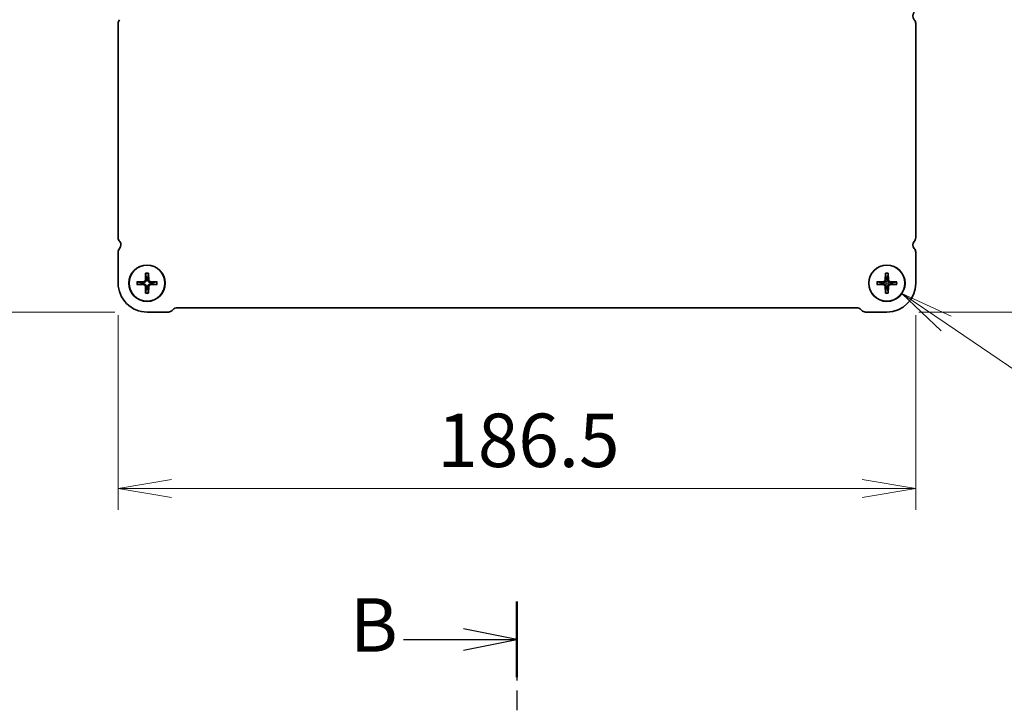
# Model space of a CAD drawing. Units: millimetres. Extents: x 0 to 7284, y 0 to 1405.
# Drawn here: x 1609 to 1840, y 1101 to 1262 of the extents above; entities that cross this region are included whole.
import ezdxf

# ---------------------------------------------------------------- set-up
doc = ezdxf.new("R2010")
doc.units = ezdxf.units.MM
doc.linetypes.add('CHAIN', pattern=[0.3543, 0.2362, -0.0295, 0.0591, -0.0295])
for name, color, linetype, lineweight in [('Dimension (ISO)', 7, 'Continuous', 18), ('Dimension (ISO) @ 1', 7, 'Continuous', 18), ('Section Line (ISO)', 7, 'CHAIN', 25), ('Visible (ISO)', 7, 'Continuous', 35), ('Visible Narrow (ISO)', 7, 'Continuous', 25)]:
    doc.layers.add(name, color=color, linetype=linetype, lineweight=lineweight)
doc.styles.add('Note Text (TK)', font='MS PGothic.ttf')
doc.dimstyles.new('Default - Method 1b (TK)', dxfattribs={"dimscale": 2.5, "dimtxt": 2.5, "dimasz": 2.5, "dimexe": 1, "dimexo": 1.5, "dimgap": 1, "dimtad": 1, "dimrnd": 1e-08, "dimdsep": 46, "dimtxsty": 'Note Text (TK)', "dimblk": 'OPEN', "dimcen": 0.09, "dimdle": 5, "dimclrd": 100, "dimclre": 100, "dimclrt": 7, "dimadec": 1, "dimazin": 1, "dimtfac": 1, "dimtmove": 0, "dimatfit": 3, "dimldrblk": 'OPEN', "dimfxl": 1, "dimtolj": 1, "dimlwd": -1, "dimlwe": -1, "dimarcsym": 0})

# ---------------------------------------------------------------- blocks, each defined once
blk = doc.blocks.new('_Open')
at = {"color": 0, "linetype": 'ByBlock', "lineweight": -2}
for p, q in [((-1, 0.167), (0, 0)), ((-1, -0.167), (0, 0)), ((0, 0), (-1, 0))]:
    blk.add_line(p, q, dxfattribs=at)
blk = doc.blocks.new('*D99')
at = {"layer": 'Defpoints', "color": 0}
for p in [(1632.46, 1200.32), (1818.96, 1200.32), (1818.96, 1152.32)]:
    blk.add_point(p, dxfattribs=at)
at = {"layer": 'Dimension (ISO)', "color": 100}
for p, q in [((1632.46, 1192.82), (1632.46, 1147.32)), ((1818.96, 1192.82), (1818.96, 1147.32)), ((1644.96, 1152.32), (1806.46, 1152.32))]:
    blk.add_line(p, q, dxfattribs=at)
at = {"layer": 'Dimension (ISO)', "color": 100, "xscale": 12.5, "yscale": 12.5, "zscale": 12.5, "rotation": 180}
blk.add_blockref('_Open', (1632.46, 1152.32), dxfattribs=at)
at = {"layer": 'Dimension (ISO)', "color": 100, "xscale": 12.5, "yscale": 12.5, "zscale": 12.5}
blk.add_blockref('_Open', (1818.96, 1152.32), dxfattribs=at)
at = {"layer": 'Dimension (ISO)', "color": 7, "insert": (1707.1, 1163.57), "char_height": 12.5, "attachment_point": 4, "style": 'Note Text (TK)'}
blk.add_mtext('\\A1;186.5', dxfattribs=at)
blk = doc.blocks.new('*D100')
at = {"layer": 'Defpoints', "color": 0}
for p in [(1812.21, 1300.07), (1867.04, 1300.07), (1812.21, 1193.57)]:
    blk.add_point(p, dxfattribs=at)
at = {"layer": 'Dimension (ISO)', "color": 100}
for p, q in [((1819.71, 1300.07), (1872.04, 1300.07)), ((1867.04, 1206.07), (1867.04, 1287.57)), ((1819.71, 1193.57), (1872.04, 1193.57))]:
    blk.add_line(p, q, dxfattribs=at)
at = {"layer": 'Dimension (ISO)', "color": 100, "xscale": 12.5, "yscale": 12.5, "zscale": 12.5}
for p, rotation in [((1867.04, 1300.07), 90), ((1867.04, 1193.57), 270)]:
    blk.add_blockref('_Open', p, dxfattribs=dict(at, rotation=rotation))
at = {"layer": 'Dimension (ISO)', "color": 7, "insert": (1855.79, 1228.21), "char_height": 12.5, "attachment_point": 4, "rotation": 90, "style": 'Note Text (TK)'}
blk.add_mtext('\\A1;106.5', dxfattribs=at)
blk = doc.blocks.new('2dTransSection0')
at = {"layer": 'Section Line (ISO)', "linetype": 'CHAIN', "ltscale": 15.635643}
blk.add_line((162.142, 233.169), (162.142, 163.153), dxfattribs=at)
at = {"layer": 'Section Line (ISO)', "linetype": 'Continuous', "lineweight": 50}
blk.add_line((162.142, 233.169), (162.142, 229.629), dxfattribs=at)
at = {"layer": 'Section Line (ISO)', "linetype": 'Continuous'}
for p, q in [((162.142, 231.399), (159.642, 231.899)), ((156.838, 231.399), (159.642, 231.399)), ((159.642, 231.399), (162.142, 231.399)), ((159.642, 230.899), (162.142, 231.399))]:
    blk.add_line(p, q, dxfattribs=at)
at = {"layer": 'Section Line (ISO)', "insert": (154.328, 230.046), "char_height": 2.5, "attachment_point": 7, "style": 'Note Text (TK)'}
blk.add_mtext('B', dxfattribs=at)
blk = doc.blocks.new('*D101')
at = {"layer": 'Defpoints', "color": 0}
for p in [(1632.46, 1094.62), (1544.5, 1092.12), (1632.46, 1092.12)]:
    blk.add_point(p, dxfattribs=at)
at = {"layer": 'Dimension (ISO)', "color": 100}
for p, q in [((1544.5, 1107.12), (1544.5, 1150.02)), ((1624.96, 1094.62), (1539.5, 1094.62)), ((1544.5, 1092.12), (1544.5, 1094.62)), ((1624.96, 1092.12), (1539.5, 1092.12)), ((1544.5, 1079.62), (1544.5, 1067.12))]:
    blk.add_line(p, q, dxfattribs=at)
at = {"layer": 'Dimension (ISO)', "color": 100, "xscale": 12.5, "yscale": 12.5, "zscale": 12.5}
for p, rotation in [((1544.5, 1094.62), 270), ((1544.5, 1092.12), 90)]:
    blk.add_blockref('_Open', p, dxfattribs=dict(at, rotation=rotation))
at = {"layer": 'Dimension (ISO)', "color": 7, "insert": (1533.25, 1124.99), "char_height": 12.5, "attachment_point": 4, "rotation": 90, "style": 'Note Text (TK)'}
blk.add_mtext('\\A1;2.5', dxfattribs=at)
blk = doc.blocks.new('*D105')
at = {"layer": 'Defpoints', "color": 0}
for p in [(1808.69, 1202.71), (1815.72, 1197.92)]:
    blk.add_point(p, dxfattribs=at)
at = {"layer": 'Dimension (ISO)', "color": 100}
for p, q in [((1811.76, 1200.32), (1812.66, 1200.32)), ((1812.21, 1199.87), (1812.21, 1200.77)), ((1864.94, 1164.4), (1826.05, 1190.89)), ((1877.44, 1164.4), (1864.94, 1164.4))]:
    blk.add_line(p, q, dxfattribs=at)
at = {"layer": 'Dimension (ISO)', "color": 100, "xscale": 12.5, "yscale": 12.5, "zscale": 12.5, "rotation": 145.7465408283116}
blk.add_blockref('_Open', (1815.72, 1197.92), dxfattribs=at)
at = {"layer": 'Dimension (ISO)', "color": 7, "insert": (1882.44, 1164.4), "char_height": 12.5, "attachment_point": 4, "style": 'Note Text (TK)'}
blk.add_mtext('\\A1; \\fMS PGothic|b0|i0;{\\H12.4500;4-M4用皿穴\\P}\\fMS PGothic|b0|i0;{\\H12.4500;4-M4Countersunk}', dxfattribs=at)
blk = doc.blocks.new('*D82')
at = {"layer": 'Defpoints', "color": 0}
for p in [(1586.99, 1301.82), (1616.21, 1301.82), (1639.21, 1193.57)]:
    blk.add_point(p, dxfattribs=at)
at = {"layer": 'Dimension (ISO)', "color": 100}
for p, q in [((1608.71, 1301.82), (1581.99, 1301.82)), ((1586.99, 1206.07), (1586.99, 1289.32)), ((1631.71, 1193.57), (1581.99, 1193.57))]:
    blk.add_line(p, q, dxfattribs=at)
at = {"layer": 'Dimension (ISO)', "color": 100, "xscale": 12.5, "yscale": 12.5, "zscale": 12.5}
for p, rotation in [((1586.99, 1301.82), 90), ((1586.99, 1193.57), 270)]:
    blk.add_blockref('_Open', p, dxfattribs=dict(at, rotation=rotation))
at = {"layer": 'Dimension (ISO)', "color": 7, "insert": (1575.74, 1224.54), "char_height": 12.5, "attachment_point": 4, "rotation": 90, "style": 'Note Text (TK)'}
blk.add_mtext('\\A1;108.25', dxfattribs=at)
blk = doc.blocks.new('*D83')
at = {"layer": 'Defpoints', "color": 0}
for p in [(1544.5, 1305.07), (1615.46, 1305.07), (1639.21, 1193.57)]:
    blk.add_point(p, dxfattribs=at)
at = {"layer": 'Dimension (ISO)', "color": 100}
for p, q in [((1607.96, 1305.07), (1539.5, 1305.07)), ((1544.5, 1206.07), (1544.5, 1292.57)), ((1631.71, 1193.57), (1539.5, 1193.57))]:
    blk.add_line(p, q, dxfattribs=at)
at = {"layer": 'Dimension (ISO)', "color": 100, "xscale": 12.5, "yscale": 12.5, "zscale": 12.5}
for p, rotation in [((1544.5, 1305.07), 90), ((1544.5, 1193.57), 270)]:
    blk.add_blockref('_Open', p, dxfattribs=dict(at, rotation=rotation))
at = {"layer": 'Dimension (ISO)', "color": 7, "insert": (1533.25, 1230.71), "char_height": 12.5, "attachment_point": 4, "rotation": 90, "style": 'Note Text (TK)'}
blk.add_mtext('\\A1;111.5', dxfattribs=at)

msp = doc.modelspace()

# ---------------------------------------------------------------- linework, layer by layer
at = {"layer": 'Visible (ISO)'}
for p, q in [((1632.4562, 1261.0804), (1632.4562, 1210.9676)), ((1818.9562, 1210.9676), (1818.9562, 1261.0804)), ((1632.4562, 1207.5804), (1632.4562, 1200.3153)), ((1818.9562, 1200.3153), (1818.9562, 1207.5804)), ((1638.8796, 1202.6745), (1638.8121, 1201.0173)), ((1639.5329, 1202.6745), (1639.6004, 1201.0173)), ((1811.8796, 1202.6745), (1811.8121, 1201.0173)), ((1812.5329, 1202.6745), (1812.6004, 1201.0173)), ((1636.8471, 1200.642), (1638.5043, 1200.7094)), ((1636.8471, 1199.9887), (1638.5043, 1199.9212)), ((1638.8796, 1197.9561), (1638.8121, 1199.6134)), ((1639.5329, 1197.9561), (1639.6004, 1199.6134)), ((1641.5654, 1200.642), (1639.9082, 1200.7094)), ((1641.5654, 1199.9887), (1639.9082, 1199.9212)), ((1809.8471, 1200.642), (1811.5043, 1200.7094)), ((1809.8471, 1199.9887), (1811.5043, 1199.9212)), ((1811.8796, 1197.9561), (1811.8121, 1199.6134)), ((1812.5329, 1197.9561), (1812.6004, 1199.6134)), ((1814.5654, 1200.642), (1812.9082, 1200.7094)), ((1814.5654, 1199.9887), (1812.9082, 1199.9212)), ((1639.2063, 1193.5653), (1644.1897, 1193.5653)), ((1645.0736, 1193.9314), (1645.4878, 1194.3457)), ((1646.0182, 1194.5653), (1805.3969, 1194.5653)), ((1805.9272, 1194.3457), (1806.3414, 1193.9314)), ((1807.2253, 1193.5653), (1812.2062, 1193.5653))]:
    msp.add_line(p, q, dxfattribs=at)
for centre, radius in [((1639.2062, 1200.3153), 4.25), ((1639.2062, 1200.3153), 4.2), ((1812.2062, 1200.3153), 4.25), ((1812.2062, 1200.3153), 4.2)]:
    msp.add_circle(centre, radius, dxfattribs=at)
for centre, radius, start, end in [((1633.7062, 1261.0804), 1.25, 136.05448, 180), ((1819.5062, 1262.8153), 1.25, 136.05448, 223.94552), ((1817.7062, 1261.0804), 1.25, 0, 43.94552), ((1633.7062, 1210.9676), 1.25, 180.000437, 225.920578), ((1631.8698, 1209.2774), 1.25, 318.426839, 39.333414), ((1819.542, 1209.2766), 1.25, 140.622393, 221.527831), ((1817.7062, 1210.9676), 1.25, 314.07921, 0), ((1633.7062, 1207.5817), 1.25, 136.138423, 180.061401), ((1817.7062, 1207.5804), 1.25, 0, 43.94552), ((1639.2062, 1200.3153), 6.75, 180, 270.000027), ((1639.2062, 1200.3153), 1.3657, 171.42572, 188.57428), ((1638.4912, 1201.0303), 0.3212, 272.331792, 357.668208), ((1638.4912, 1199.6003), 0.3212, 2.331792, 87.668208), ((1639.2062, 1200.3153), 1.3657, 81.42572, 98.57428), ((1639.9212, 1201.0303), 0.3212, 182.331792, 267.668208), ((1639.9212, 1199.6003), 0.3212, 92.331792, 177.668208), ((1639.2062, 1200.3153), 1.3657, 351.42572, 8.57428), ((1812.2062, 1200.3153), 1.3657, 171.42572, 188.57428), ((1811.4912, 1201.0303), 0.3212, 272.331792, 357.668208), ((1811.4912, 1199.6003), 0.3212, 2.331792, 87.668208), ((1812.2062, 1200.3153), 1.3657, 81.42572, 98.57428), ((1812.2062, 1200.3153), 6.75, 270, 0), ((1812.9212, 1201.0303), 0.3212, 182.331792, 267.668208), ((1812.9212, 1199.6003), 0.3212, 92.331792, 177.668208), ((1812.2062, 1200.3153), 1.3657, 351.42572, 8.57428), ((1639.2062, 1200.3153), 1.3657, 261.42572, 278.57428), ((1812.2062, 1200.3153), 1.3657, 261.42572, 278.57428), ((1644.1897, 1194.8153), 1.25, 270.000027, 314.999999), ((1646.0182, 1193.8153), 0.75, 90, 134.999811), ((1805.3969, 1193.8153), 0.75, 45.000001, 90), ((1807.2253, 1194.8153), 1.25, 225.000001, 270)]:
    msp.add_arc(centre, radius, start, end, dxfattribs=at)
for points, knots in [([(1638.8812, 1202.5554), (1638.8804, 1202.5617), (1638.8796, 1202.5706), (1638.8786, 1202.5915), (1638.8784, 1202.6079), (1638.8785, 1202.6384), (1638.879, 1202.6579), (1638.8796, 1202.6745)], [0.0452561754, 0.0452561754, 0.0452561754, 0.0452561754, 0.0492206479, 0.0492206479, 0.0541337145, 0.0541337145, 0.0591166608, 0.0591166608, 0.0591166608, 0.0591166608]), ([(1639.5329, 1202.6745), (1639.5335, 1202.6579), (1639.534, 1202.6384), (1639.5341, 1202.6079), (1639.5339, 1202.5915), (1639.5329, 1202.5706), (1639.5321, 1202.5617), (1639.5313, 1202.5554)], [0.0198280066, 0.0198280066, 0.0198280066, 0.0198280066, 0.024810953, 0.024810953, 0.0297240196, 0.0297240196, 0.033688492, 0.033688492, 0.033688492, 0.033688492]), ([(1811.8812, 1202.5554), (1811.8804, 1202.5617), (1811.8796, 1202.5706), (1811.8786, 1202.5915), (1811.8784, 1202.6079), (1811.8785, 1202.6384), (1811.879, 1202.6579), (1811.8796, 1202.6745)], [0.0452561754, 0.0452561754, 0.0452561754, 0.0452561754, 0.0492206479, 0.0492206479, 0.0541337145, 0.0541337145, 0.0591166608, 0.0591166608, 0.0591166608, 0.0591166608]), ([(1812.5329, 1202.6745), (1812.5335, 1202.6579), (1812.534, 1202.6384), (1812.5341, 1202.6079), (1812.5339, 1202.5915), (1812.5329, 1202.5706), (1812.5321, 1202.5617), (1812.5313, 1202.5554)], [0.0198280066, 0.0198280066, 0.0198280066, 0.0198280066, 0.024810953, 0.024810953, 0.0297240196, 0.0297240196, 0.033688492, 0.033688492, 0.033688492, 0.033688492]), ([(1636.8471, 1200.642), (1636.8637, 1200.6426), (1636.8832, 1200.6431), (1636.9137, 1200.6432), (1636.9301, 1200.6429), (1636.951, 1200.642), (1636.9598, 1200.6412), (1636.9662, 1200.6404)], [0.0198280066, 0.0198280066, 0.0198280066, 0.0198280066, 0.024810953, 0.024810953, 0.0297240196, 0.0297240196, 0.033688492, 0.033688492, 0.033688492, 0.033688492]), ([(1636.9662, 1199.9903), (1636.9598, 1199.9894), (1636.951, 1199.9887), (1636.9301, 1199.9877), (1636.9137, 1199.9874), (1636.8832, 1199.9876), (1636.8637, 1199.988), (1636.8471, 1199.9887)], [0.0452561754, 0.0452561754, 0.0452561754, 0.0452561754, 0.0492206479, 0.0492206479, 0.0541337145, 0.0541337145, 0.0591166608, 0.0591166608, 0.0591166608, 0.0591166608]), ([(1639.0058, 1201.0094), (1639.006, 1200.9609), (1638.9989, 1200.9117), (1638.9757, 1200.8316), (1638.9601, 1200.7933), (1638.9181, 1200.7209), (1638.8917, 1200.6868), (1638.8348, 1200.6299), (1638.8007, 1200.6035), (1638.7283, 1200.5615), (1638.69, 1200.5458), (1638.6098, 1200.5226), (1638.5607, 1200.5155), (1638.5122, 1200.5157)], [0.2283289324, 0.2283289324, 0.2283289324, 0.2283289324, 0.2434005024, 0.2434005024, 0.2554616429, 0.2554616429, 0.2675227834, 0.2675227834, 0.279583924, 0.279583924, 0.2916450645, 0.2916450645, 0.3067166345, 0.3067166345, 0.3067166345, 0.3067166345]), ([(1638.5122, 1200.1149), (1638.5607, 1200.1151), (1638.6098, 1200.108), (1638.69, 1200.0848), (1638.7283, 1200.0692), (1638.8007, 1200.0272), (1638.8348, 1200.0007), (1638.8917, 1199.9439), (1638.9181, 1199.9097), (1638.9601, 1199.8373), (1638.9757, 1199.799), (1638.9989, 1199.7189), (1639.006, 1199.6698), (1639.0058, 1199.6213)], [0.2283289324, 0.2283289324, 0.2283289324, 0.2283289324, 0.2434005024, 0.2434005024, 0.2554616429, 0.2554616429, 0.2675227834, 0.2675227834, 0.279583924, 0.279583924, 0.2916450645, 0.2916450645, 0.3067166345, 0.3067166345, 0.3067166345, 0.3067166345]), ([(1639.9003, 1200.5157), (1639.8518, 1200.5155), (1639.8026, 1200.5226), (1639.7225, 1200.5458), (1639.6842, 1200.5615), (1639.6118, 1200.6035), (1639.5777, 1200.6299), (1639.5208, 1200.6868), (1639.4944, 1200.7209), (1639.4524, 1200.7933), (1639.4367, 1200.8316), (1639.4136, 1200.9117), (1639.4064, 1200.9609), (1639.4066, 1201.0094)], [0.2283289324, 0.2283289324, 0.2283289324, 0.2283289324, 0.2434005024, 0.2434005024, 0.2554616429, 0.2554616429, 0.2675227834, 0.2675227834, 0.279583924, 0.279583924, 0.2916450645, 0.2916450645, 0.3067166345, 0.3067166345, 0.3067166345, 0.3067166345]), ([(1639.4066, 1199.6213), (1639.4064, 1199.6698), (1639.4136, 1199.7189), (1639.4367, 1199.799), (1639.4524, 1199.8373), (1639.4944, 1199.9097), (1639.5208, 1199.9439), (1639.5777, 1200.0007), (1639.6118, 1200.0272), (1639.6842, 1200.0692), (1639.7225, 1200.0848), (1639.8026, 1200.108), (1639.8518, 1200.1151), (1639.9003, 1200.1149)], [0.2283289324, 0.2283289324, 0.2283289324, 0.2283289324, 0.2434005024, 0.2434005024, 0.2554616429, 0.2554616429, 0.2675227834, 0.2675227834, 0.279583924, 0.279583924, 0.2916450645, 0.2916450645, 0.3067166345, 0.3067166345, 0.3067166345, 0.3067166345]), ([(1641.4463, 1200.6404), (1641.4527, 1200.6412), (1641.4615, 1200.642), (1641.4824, 1200.6429), (1641.4988, 1200.6432), (1641.5293, 1200.6431), (1641.5488, 1200.6426), (1641.5654, 1200.642)], [0.0452561754, 0.0452561754, 0.0452561754, 0.0452561754, 0.0492206479, 0.0492206479, 0.0541337145, 0.0541337145, 0.0591166608, 0.0591166608, 0.0591166608, 0.0591166608]), ([(1641.5654, 1199.9887), (1641.5488, 1199.988), (1641.5293, 1199.9876), (1641.4988, 1199.9874), (1641.4824, 1199.9877), (1641.4615, 1199.9887), (1641.4527, 1199.9894), (1641.4463, 1199.9903)], [0.0198280066, 0.0198280066, 0.0198280066, 0.0198280066, 0.024810953, 0.024810953, 0.0297240196, 0.0297240196, 0.033688492, 0.033688492, 0.033688492, 0.033688492]), ([(1809.8471, 1200.642), (1809.8637, 1200.6426), (1809.8832, 1200.6431), (1809.9137, 1200.6432), (1809.9301, 1200.6429), (1809.951, 1200.642), (1809.9598, 1200.6412), (1809.9662, 1200.6404)], [0.0198280066, 0.0198280066, 0.0198280066, 0.0198280066, 0.024810953, 0.024810953, 0.0297240196, 0.0297240196, 0.033688492, 0.033688492, 0.033688492, 0.033688492]), ([(1809.9662, 1199.9903), (1809.9598, 1199.9894), (1809.951, 1199.9887), (1809.9301, 1199.9877), (1809.9137, 1199.9874), (1809.8832, 1199.9876), (1809.8637, 1199.988), (1809.8471, 1199.9887)], [0.0452561754, 0.0452561754, 0.0452561754, 0.0452561754, 0.0492206479, 0.0492206479, 0.0541337145, 0.0541337145, 0.0591166608, 0.0591166608, 0.0591166608, 0.0591166608]), ([(1812.0058, 1201.0094), (1812.006, 1200.9609), (1811.9989, 1200.9117), (1811.9757, 1200.8316), (1811.9601, 1200.7933), (1811.9181, 1200.7209), (1811.8917, 1200.6868), (1811.8348, 1200.6299), (1811.8007, 1200.6035), (1811.7283, 1200.5615), (1811.69, 1200.5458), (1811.6098, 1200.5226), (1811.5607, 1200.5155), (1811.5122, 1200.5157)], [0.2283289324, 0.2283289324, 0.2283289324, 0.2283289324, 0.2434005024, 0.2434005024, 0.2554616429, 0.2554616429, 0.2675227834, 0.2675227834, 0.279583924, 0.279583924, 0.2916450645, 0.2916450645, 0.3067166345, 0.3067166345, 0.3067166345, 0.3067166345]), ([(1811.5122, 1200.1149), (1811.5607, 1200.1151), (1811.6098, 1200.108), (1811.69, 1200.0848), (1811.7283, 1200.0692), (1811.8007, 1200.0272), (1811.8348, 1200.0007), (1811.8917, 1199.9439), (1811.9181, 1199.9097), (1811.9601, 1199.8373), (1811.9757, 1199.799), (1811.9989, 1199.7189), (1812.006, 1199.6698), (1812.0058, 1199.6213)], [0.2283289324, 0.2283289324, 0.2283289324, 0.2283289324, 0.2434005024, 0.2434005024, 0.2554616429, 0.2554616429, 0.2675227834, 0.2675227834, 0.279583924, 0.279583924, 0.2916450645, 0.2916450645, 0.3067166345, 0.3067166345, 0.3067166345, 0.3067166345]), ([(1812.9003, 1200.5157), (1812.8518, 1200.5155), (1812.8026, 1200.5226), (1812.7225, 1200.5458), (1812.6842, 1200.5615), (1812.6118, 1200.6035), (1812.5777, 1200.6299), (1812.5208, 1200.6868), (1812.4944, 1200.7209), (1812.4524, 1200.7933), (1812.4367, 1200.8316), (1812.4136, 1200.9117), (1812.4064, 1200.9609), (1812.4066, 1201.0094)], [0.2283289324, 0.2283289324, 0.2283289324, 0.2283289324, 0.2434005024, 0.2434005024, 0.2554616429, 0.2554616429, 0.2675227834, 0.2675227834, 0.279583924, 0.279583924, 0.2916450645, 0.2916450645, 0.3067166345, 0.3067166345, 0.3067166345, 0.3067166345]), ([(1812.4066, 1199.6213), (1812.4064, 1199.6698), (1812.4136, 1199.7189), (1812.4367, 1199.799), (1812.4524, 1199.8373), (1812.4944, 1199.9097), (1812.5208, 1199.9439), (1812.5777, 1200.0007), (1812.6118, 1200.0272), (1812.6842, 1200.0692), (1812.7225, 1200.0848), (1812.8026, 1200.108), (1812.8518, 1200.1151), (1812.9003, 1200.1149)], [0.2283289324, 0.2283289324, 0.2283289324, 0.2283289324, 0.2434005024, 0.2434005024, 0.2554616429, 0.2554616429, 0.2675227834, 0.2675227834, 0.279583924, 0.279583924, 0.2916450645, 0.2916450645, 0.3067166345, 0.3067166345, 0.3067166345, 0.3067166345]), ([(1814.4463, 1200.6404), (1814.4527, 1200.6412), (1814.4615, 1200.642), (1814.4824, 1200.6429), (1814.4988, 1200.6432), (1814.5293, 1200.6431), (1814.5488, 1200.6426), (1814.5654, 1200.642)], [0.0452561754, 0.0452561754, 0.0452561754, 0.0452561754, 0.0492206479, 0.0492206479, 0.0541337145, 0.0541337145, 0.0591166608, 0.0591166608, 0.0591166608, 0.0591166608]), ([(1814.5654, 1199.9887), (1814.5488, 1199.988), (1814.5293, 1199.9876), (1814.4988, 1199.9874), (1814.4824, 1199.9877), (1814.4615, 1199.9887), (1814.4527, 1199.9894), (1814.4463, 1199.9903)], [0.0198280066, 0.0198280066, 0.0198280066, 0.0198280066, 0.024810953, 0.024810953, 0.0297240196, 0.0297240196, 0.033688492, 0.033688492, 0.033688492, 0.033688492]), ([(1638.8796, 1197.9561), (1638.879, 1197.9727), (1638.8785, 1197.9923), (1638.8784, 1198.0228), (1638.8786, 1198.0391), (1638.8796, 1198.06), (1638.8804, 1198.0689), (1638.8812, 1198.0752)], [0.0198280066, 0.0198280066, 0.0198280066, 0.0198280066, 0.024810953, 0.024810953, 0.0297240196, 0.0297240196, 0.033688492, 0.033688492, 0.033688492, 0.033688492]), ([(1639.5313, 1198.0752), (1639.5321, 1198.0689), (1639.5329, 1198.06), (1639.5339, 1198.0391), (1639.5341, 1198.0228), (1639.534, 1197.9923), (1639.5335, 1197.9727), (1639.5329, 1197.9561)], [0.0452561754, 0.0452561754, 0.0452561754, 0.0452561754, 0.0492206479, 0.0492206479, 0.0541337145, 0.0541337145, 0.0591166608, 0.0591166608, 0.0591166608, 0.0591166608]), ([(1811.8796, 1197.9561), (1811.879, 1197.9727), (1811.8785, 1197.9923), (1811.8784, 1198.0228), (1811.8786, 1198.0391), (1811.8796, 1198.06), (1811.8804, 1198.0689), (1811.8812, 1198.0752)], [0.0198280066, 0.0198280066, 0.0198280066, 0.0198280066, 0.024810953, 0.024810953, 0.0297240196, 0.0297240196, 0.033688492, 0.033688492, 0.033688492, 0.033688492]), ([(1812.5313, 1198.0752), (1812.5321, 1198.0689), (1812.5329, 1198.06), (1812.5339, 1198.0391), (1812.5341, 1198.0228), (1812.534, 1197.9923), (1812.5335, 1197.9727), (1812.5329, 1197.9561)], [0.0452561754, 0.0452561754, 0.0452561754, 0.0452561754, 0.0492206479, 0.0492206479, 0.0541337145, 0.0541337145, 0.0591166608, 0.0591166608, 0.0591166608, 0.0591166608])]:
    msp.add_open_spline(points, degree=3, knots=knots, dxfattribs=at)
for points, weights in [([(1638.8812, 1202.5554), (1638.957, 1202.0004), (1639.0026, 1201.6658)], [1.00201600509, 1.03324753567, 1]), ([(1639.4099, 1201.6658), (1639.4555, 1202.0004), (1639.5313, 1202.5554)], [1, 1.03324765373, 1.00201601169]), ([(1811.8812, 1202.5554), (1811.957, 1202.0004), (1812.0026, 1201.6658)], [1.00201600509, 1.03324753567, 1]), ([(1812.4099, 1201.6658), (1812.4555, 1202.0004), (1812.5313, 1202.5554)], [1, 1.03324765373, 1.00201601169]), ([(1637.8558, 1200.519), (1637.5212, 1200.5646), (1636.9662, 1200.6404)], [1, 1.03324795317, 1.00201602845]), ([(1636.9662, 1199.9903), (1637.5212, 1200.066), (1637.8558, 1200.1117)], [1.00201602837, 1.03324795178, 1]), ([(1638.5122, 1200.5157), (1638.286, 1200.5166), (1637.8558, 1200.519)], [1.70807025304, 1.37807048573, 1]), ([(1637.8558, 1200.1117), (1638.286, 1200.114), (1638.5122, 1200.1149)], [1, 1.37807048573, 1.70807025304]), ([(1639.0026, 1201.6658), (1639.0049, 1201.2356), (1639.0058, 1201.0094)], [1, 1.37807048573, 1.70807025304]), ([(1639.0058, 1199.6213), (1639.0049, 1199.3951), (1639.0026, 1198.9648)], [1.70807025304, 1.37807048573, 1]), ([(1639.4066, 1201.0094), (1639.4076, 1201.2356), (1639.4099, 1201.6658)], [1.70807025304, 1.37807048573, 1]), ([(1639.4099, 1198.9648), (1639.4076, 1199.3951), (1639.4066, 1199.6213)], [1, 1.37807048573, 1.70807025304]), ([(1640.5567, 1200.519), (1640.1265, 1200.5166), (1639.9003, 1200.5157)], [1, 1.37807048573, 1.70807025304]), ([(1639.9003, 1200.1149), (1640.1265, 1200.114), (1640.5567, 1200.1117)], [1.70807025304, 1.37807048573, 1]), ([(1641.4463, 1200.6404), (1640.8913, 1200.5646), (1640.5567, 1200.519)], [1.00201602837, 1.03324795178, 1]), ([(1640.5567, 1200.1117), (1640.8913, 1200.066), (1641.4463, 1199.9903)], [1, 1.03324795317, 1.00201602845]), ([(1810.8558, 1200.519), (1810.5212, 1200.5646), (1809.9662, 1200.6404)], [1, 1.03324795317, 1.00201602845]), ([(1809.9662, 1199.9903), (1810.5212, 1200.066), (1810.8558, 1200.1117)], [1.00201602837, 1.03324795178, 1]), ([(1811.5122, 1200.5157), (1811.286, 1200.5166), (1810.8558, 1200.519)], [1.70807025304, 1.37807048573, 1]), ([(1810.8558, 1200.1117), (1811.286, 1200.114), (1811.5122, 1200.1149)], [1, 1.37807048573, 1.70807025304]), ([(1812.0026, 1201.6658), (1812.0049, 1201.2356), (1812.0058, 1201.0094)], [1, 1.37807048573, 1.70807025304]), ([(1812.0058, 1199.6213), (1812.0049, 1199.3951), (1812.0026, 1198.9648)], [1.70807025304, 1.37807048573, 1]), ([(1812.4066, 1201.0094), (1812.4076, 1201.2356), (1812.4099, 1201.6658)], [1.70807025304, 1.37807048573, 1]), ([(1812.4099, 1198.9648), (1812.4076, 1199.3951), (1812.4066, 1199.6213)], [1, 1.37807048573, 1.70807025304]), ([(1813.5567, 1200.519), (1813.1265, 1200.5166), (1812.9003, 1200.5157)], [1, 1.37807048573, 1.70807025304]), ([(1812.9003, 1200.1149), (1813.1265, 1200.114), (1813.5567, 1200.1117)], [1.70807025304, 1.37807048573, 1]), ([(1814.4463, 1200.6404), (1813.8913, 1200.5646), (1813.5567, 1200.519)], [1.00201602837, 1.03324795178, 1]), ([(1813.5567, 1200.1117), (1813.8913, 1200.066), (1814.4463, 1199.9903)], [1, 1.03324795317, 1.00201602845]), ([(1639.0026, 1198.9648), (1638.957, 1198.6303), (1638.8812, 1198.0752)], [1, 1.03324765373, 1.00201601169]), ([(1639.5313, 1198.0752), (1639.4555, 1198.6303), (1639.4099, 1198.9648)], [1.00201600509, 1.03324753567, 1]), ([(1812.0026, 1198.9648), (1811.957, 1198.6303), (1811.8812, 1198.0752)], [1, 1.03324765373, 1.00201601169]), ([(1812.5313, 1198.0752), (1812.4555, 1198.6303), (1812.4099, 1198.9648)], [1.00201600509, 1.03324753567, 1])]:
    msp.add_rational_spline(points, weights, degree=2, dxfattribs=at)
at = {"layer": 'Visible Narrow (ISO)'}
for p, q in [((1638.5043, 1200.7094), (1638.5122, 1200.5157)), ((1638.5043, 1199.9212), (1638.5122, 1200.1149)), ((1638.8121, 1201.0173), (1639.0058, 1201.0094)), ((1638.8121, 1199.6134), (1639.0058, 1199.6213)), ((1639.6004, 1201.0173), (1639.4066, 1201.0094)), ((1639.6004, 1199.6134), (1639.4066, 1199.6213)), ((1639.9082, 1200.7094), (1639.9003, 1200.5157)), ((1639.9082, 1199.9212), (1639.9003, 1200.1149)), ((1811.5043, 1200.7094), (1811.5122, 1200.5157)), ((1811.5043, 1199.9212), (1811.5122, 1200.1149)), ((1811.8121, 1201.0173), (1812.0058, 1201.0094)), ((1811.8121, 1199.6134), (1812.0058, 1199.6213)), ((1812.6004, 1201.0173), (1812.4066, 1201.0094)), ((1812.6004, 1199.6134), (1812.4066, 1199.6213)), ((1812.9082, 1200.7094), (1812.9003, 1200.5157)), ((1812.9082, 1199.9212), (1812.9003, 1200.1149))]:
    msp.add_line(p, q, dxfattribs=at)
for centre, radius, start, end in [((1639.2062, 1200.3153), 2.3817, 82.11769, 97.88231), ((1639.2062, 1200.3153), 2.2636, 81.743183, 98.256817), ((1812.2062, 1200.3153), 2.3817, 82.11769, 97.88231), ((1812.2062, 1200.3153), 2.2636, 81.743183, 98.256817), ((1639.2062, 1200.3153), 2.3817, 172.11769, 187.88231), ((1639.2062, 1200.3153), 2.2636, 171.743183, 188.256817), ((1639.2062, 1200.3153), 2.2636, 351.743183, 8.256817), ((1639.2062, 1200.3153), 2.3817, 352.11769, 7.88231), ((1812.2062, 1200.3153), 2.3817, 172.11769, 187.88231), ((1812.2062, 1200.3153), 2.2636, 171.743183, 188.256817), ((1812.2062, 1200.3153), 2.2636, 351.743183, 8.256817), ((1812.2062, 1200.3153), 2.3817, 352.11769, 7.88231), ((1639.2062, 1200.3153), 2.3817, 262.11769, 277.88231), ((1639.2062, 1200.3153), 2.2636, 261.743183, 278.256817), ((1812.2062, 1200.3153), 2.3817, 262.11769, 277.88231), ((1812.2062, 1200.3153), 2.2636, 261.743183, 278.256817)]:
    msp.add_arc(centre, radius, start, end, dxfattribs=at)

# ---------------------------------------------------------------- block references
at = {"layer": 'Section Line (ISO)', "xscale": 5, "yscale": 5, "zscale": 5}
msp.add_blockref('2dTransSection0', (915, -40), dxfattribs=at)

# ---------------------------------------------------------------- dimensions: what is measured, and where the dimension line sits
at = {"layer": 'Dimension (ISO) @ 1', "color": 100}
for base, p1, p2, angle, override, picture, middle in [((1544.5027, 1305.0653), (1639.2063, 1193.5653), (1615.4562, 1305.0653), 90, {"dimscale": 1, "dimtxt": 12.5, "dimasz": 12.5, "dimexe": 5, "dimexo": 7.5, "dimgap": 5, "dimdec": 2, "dimcen": 0.45, "dimtol": 0, "dimlim": 0, "dimtp": 0, "dimtm": 0, "dimtdec": 2, "dimtix": 0, "dimtofl": 0, "dimtmove": 0, "dimatfit": 1}, '*D83', (1544.5027, 1249.3153)), ((1586.9907, 1301.8153), (1639.2063, 1193.5653), (1616.2062, 1301.8153), 90, {"dimscale": 1, "dimtxt": 12.5, "dimasz": 12.5, "dimexe": 5, "dimexo": 7.5, "dimgap": 5, "dimdec": 2, "dimcen": 0.45, "dimtol": 0, "dimlim": 0, "dimtp": 0, "dimtm": 0, "dimtdec": 2, "dimtix": 0, "dimtofl": 0, "dimtmove": 0, "dimatfit": 1}, '*D82', (1586.9907, 1247.6903)), ((1867.0359, 1300.0653), (1812.2062, 1193.5653), (1812.2062, 1300.0653), 90, {"dimscale": 1, "dimtxt": 12.5, "dimasz": 12.5, "dimexe": 5, "dimexo": 7.5, "dimgap": 5, "dimdec": 2, "dimcen": 0.45, "dimtol": 0, "dimlim": 0, "dimtp": 0, "dimtm": 0, "dimtdec": 2, "dimtix": 0, "dimtofl": 0, "dimtmove": 0, "dimatfit": 1}, '*D100', (1867.0359, 1246.8153)), ((1818.9562, 1152.3153), (1632.4562, 1200.3153), (1818.9562, 1200.3153), 180, {"dimscale": 1, "dimtxt": 12.5, "dimasz": 12.5, "dimexe": 5, "dimexo": 7.5, "dimgap": 5, "dimdec": 2, "dimcen": 0.45, "dimtol": 0, "dimlim": 0, "dimtp": 0, "dimtm": 0, "dimtdec": 2, "dimtix": 0, "dimtofl": 0, "dimtmove": 0, "dimatfit": 1}, '*D99', (1725.7062, 1152.3153)), ((1544.5027, 1092.1227), (1632.4562, 1094.6227), (1632.4562, 1092.1227), 90, {"dimscale": 1, "dimtxt": 12.5, "dimasz": 12.5, "dimexe": 5, "dimexo": 7.5, "dimgap": 5, "dimdec": 2, "dimcen": 0.45, "dimtol": 0, "dimlim": 0, "dimtp": 0, "dimtm": 0, "dimtdec": 2, "dimtix": 0, "dimtofl": 1, "dimtmove": 0, "dimatfit": 1}, '*D101', (1544.5027, 1135.0034))]:
    dim = msp.add_linear_dim(base=base, p1=p1, p2=p2, angle=angle, dimstyle='Default - Method 1b (TK)', override=override, dxfattribs=at)
    dim.commit()
    dim.dimension.update_dxf_attribs({"geometry": picture, "text_midpoint": middle, "dimtype": 128})
dim = msp.add_diameter_dim_2p(p1=(1808.6934, 1202.7075), p2=(1815.7191, 1197.9232), text=' \\fMS PGothic|b0|i0;{\\H12.4500;4-M4用皿穴\\P}\\fMS PGothic|b0|i0;{\\H12.4500;4-M4Countersunk}', dimstyle='Default - Method 1b (TK)', override={"dimscale": 1, "dimtxt": 12.5, "dimasz": 12.5, "dimexe": 5, "dimexo": 7.5, "dimgap": 5, "dimtad": 0, "dimtih": 1, "dimtoh": 1, "dimdec": 2, "dimlfac": 1, "dimcen": 0.45, "dimtol": 0, "dimlim": 0, "dimtp": 0, "dimtm": 0, "dimtdec": 2, "dimtix": 0, "dimtofl": 0, "dimtmove": 0, "dimatfit": 3, "dimtvp": 0}, dxfattribs=at)
dim.commit()
dim.dimension.update_dxf_attribs({"geometry": '*D105', "text_midpoint": (1950.2474, 1164.4025), "dimtype": 131})

doc.saveas('drawing.dxf')
